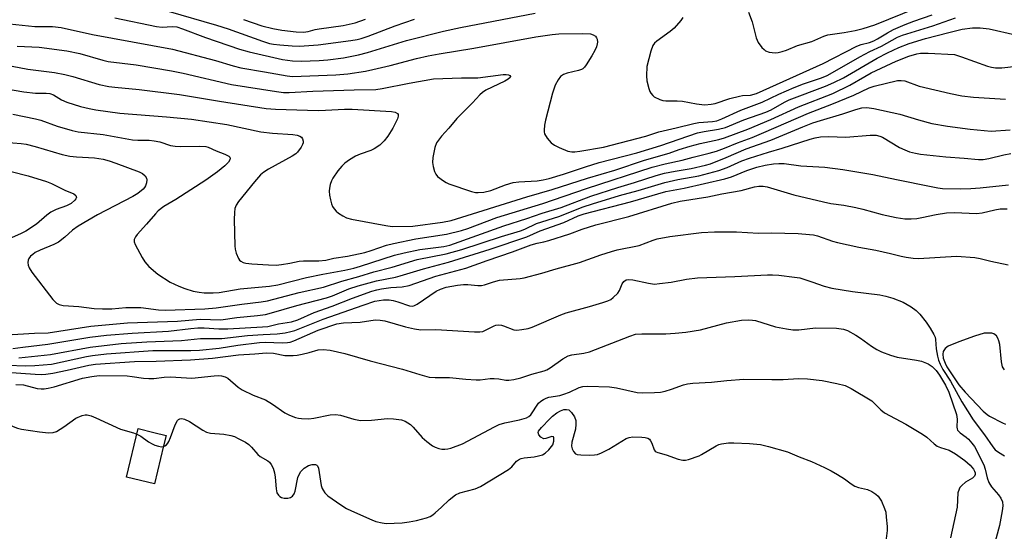
# Model space of a CAD drawing. Units: inches. Extents: x 1315758 to 1321758, y 481449 to 485450.
# Drawn here: x 1320015 to 1320289, y 482009 to 482152 of the extents above; entities that cross this region are included whole.
import ezdxf

# ---------------------------------------------------------------- set-up
doc = ezdxf.new("R2010")
doc.units = ezdxf.units.IN
doc.header["$MEASUREMENT"] = 0
doc.layers.add('BLDG-Footprint', color=5, linetype='Continuous')
doc.layers.add('Undefined', color=1, linetype='Continuous')

msp = doc.modelspace()

# ---------------------------------------------------------------- linework, layer by layer
at = {"layer": 'BLDG-Footprint', "elevation": 118.02}
msp.add_lwpolyline([(1320054.72, 482032.85), (1320052.16, 482022.22), (1320044.39, 482024.09), (1320047.64, 482037.61), (1320052.03, 482036.55), (1320055.42, 482035.73)], close=True, dxfattribs=at)
at = {"layer": 'Undefined'}
for points, elevation in [([(1320041.07, 482152.43), (1320052.74, 482149.96), (1320054.32, 482149.8), (1320057.15, 482149.96), (1320058.39, 482149.85), (1320060.01, 482149.33), (1320066.4, 482146.85), (1320075.89, 482143.66), (1320078.58, 482142.86), (1320087.88, 482140.7), (1320090.72, 482140.36), (1320093.11, 482140.32), (1320098.15, 482140.49), (1320100.54, 482140.66), (1320104.93, 482141.25), (1320109.13, 482142.06), (1320111.65, 482142.7), (1320122.53, 482146.06), (1320132.82, 482148.67), (1320137.52, 482149.67), (1320158.39, 482153.65)], 92), ([(1320055.97, 482154.26), (1320069.52, 482150.33), (1320072.71, 482149.29), (1320082.34, 482145.85), (1320084.24, 482145.26), (1320085.42, 482145.02), (1320087.11, 482144.82), (1320090.6, 482144.54), (1320092.61, 482144.5), (1320097.82, 482144.88), (1320106.99, 482146.04), (1320108.7, 482146.33), (1320109.82, 482146.62), (1320111.81, 482147.29), (1320119.32, 482150.16), (1320124.7, 482151.99)], 90), ([(1320217.96, 482154), (1320218.95, 482151.23), (1320220.1, 482146.77), (1320220.64, 482145.46), (1320221.67, 482144.11), (1320222.28, 482143.52), (1320222.72, 482143.19), (1320223.74, 482142.81), (1320225.38, 482142.57), (1320226.23, 482142.66), (1320227.37, 482142.97), (1320228.49, 482143.36), (1320231.57, 482144.66), (1320235.62, 482145.74), (1320238.99, 482147.23), (1320240.03, 482147.6), (1320244.64, 482148.26), (1320247.74, 482148.89), (1320249.97, 482149.44), (1320253.19, 482150.47), (1320264.94, 482155.21)], 90), ([(1320011.76, 482150.73), (1320018.78, 482150), (1320023.76, 482149.93), (1320026.09, 482149.64), (1320034.91, 482147.77), (1320057.21, 482143.67), (1320069.23, 482140.46), (1320074.11, 482138.96), (1320076.23, 482138.41), (1320082.85, 482137.32), (1320089.16, 482136.14), (1320090.67, 482135.98), (1320102.76, 482136.45), (1320106.12, 482136.77), (1320111.09, 482137.52), (1320113.11, 482137.92), (1320117.96, 482139.04), (1320125.3, 482141.01), (1320128.53, 482141.74), (1320131.65, 482142.32), (1320141.29, 482143.91), (1320158.58, 482147.05), (1320163.16, 482147.76), (1320165.03, 482147.95), (1320171.72, 482148.04), (1320173.8, 482147.89), (1320174.6, 482147.63), (1320175.26, 482147.22), (1320175.55, 482146.83), (1320175.7, 482146.38), (1320175.77, 482145.62), (1320175.72, 482145.09), (1320175.48, 482144.3), (1320175.01, 482143.27), (1320174.19, 482141.78), (1320172.59, 482139.25), (1320172.15, 482138.63), (1320171.7, 482138.18), (1320171.34, 482137.96), (1320170.53, 482137.65), (1320167.37, 482136.89), (1320166.34, 482136.54), (1320165.51, 482135.97), (1320164.83, 482135.09), (1320164.01, 482133.58), (1320163.22, 482131.37), (1320161.28, 482123.83), (1320161.01, 482122.43), (1320160.88, 482121.03), (1320160.91, 482120.5), (1320161.05, 482119.98), (1320161.79, 482118.79), (1320162.91, 482117.48), (1320163.82, 482116.79), (1320165.13, 482116.15), (1320167.56, 482115.16), (1320168.66, 482114.92), (1320169.49, 482114.93), (1320170.85, 482115.09), (1320177.46, 482116.29), (1320189.32, 482119.3), (1320192.87, 482120.49), (1320197.77, 482121.62), (1320202.7, 482122.9), (1320204.09, 482123.13), (1320207.89, 482123.4), (1320209.1, 482123.65), (1320210.46, 482124.19), (1320215.79, 482126.62), (1320221.72, 482128.79), (1320226.44, 482131.1), (1320230.7, 482132.93), (1320233.31, 482133.95), (1320238.32, 482135.64), (1320239.92, 482136.3), (1320241.39, 482137.07), (1320248.98, 482141.53), (1320251.79, 482142.96), (1320255.01, 482144.43), (1320259.55, 482147), (1320260.91, 482147.59), (1320269.38, 482150.18), (1320275.73, 482152.35)], 94), ([(1320077.02, 482151.93), (1320082.15, 482150.17), (1320085.22, 482149.37), (1320087.71, 482148.94), (1320091.75, 482148.48), (1320093.79, 482148.38), (1320095.03, 482148.53), (1320097.01, 482149.1), (1320098.14, 482149.33), (1320104.8, 482150.2), (1320108.18, 482151), (1320111.08, 482151.98)], 88), ([(1320199.65, 482152.51), (1320199.09, 482151.65), (1320197.18, 482149.46), (1320196.08, 482148.55), (1320192.33, 482145.88), (1320191.74, 482145.3), (1320191.28, 482144.65), (1320190.69, 482143.03), (1320189.6, 482138.77), (1320189.45, 482136.19), (1320189.57, 482134.78), (1320190.08, 482132.61), (1320190.38, 482131.84), (1320190.67, 482131.35), (1320191.2, 482130.7), (1320191.64, 482130.34), (1320193.16, 482129.55), (1320193.98, 482129.29), (1320194.87, 482129.17), (1320198.05, 482129.16), (1320199.48, 482129.08), (1320203.44, 482128.34), (1320204.88, 482128.16), (1320205.75, 482128.12), (1320207.53, 482128.28), (1320208.62, 482128.49), (1320212.69, 482129.81), (1320215.44, 482130.52), (1320216.28, 482130.65), (1320218.52, 482130.8), (1320220.14, 482131.27), (1320238.8, 482139.67), (1320248.12, 482144.5), (1320249.4, 482144.97), (1320251.68, 482145.5), (1320252.9, 482145.92), (1320253.97, 482146.49), (1320256.72, 482148.19), (1320258.41, 482149.09), (1320261.62, 482150.53), (1320264.06, 482151.5), (1320269.21, 482153.21)], 92), ([(1320013.88, 482144.44), (1320019.96, 482144.16), (1320027.74, 482143.17), (1320031.33, 482142.43), (1320037.75, 482140.57), (1320039.28, 482140.2), (1320047.06, 482139.27), (1320056.91, 482137.56), (1320060.13, 482136.94), (1320073.67, 482133.77), (1320086.19, 482131.78), (1320088.14, 482131.55), (1320089.79, 482131.52), (1320096.4, 482131.89), (1320107.86, 482132.28), (1320113.92, 482132.37), (1320115.7, 482132.6), (1320123.26, 482134.12), (1320130.06, 482135.3), (1320137.81, 482135.59), (1320142.41, 482135.65), (1320149.49, 482136.56), (1320150.3, 482136.59), (1320150.97, 482136.49), (1320151.36, 482136.29), (1320151.53, 482136.02), (1320151.41, 482135.72), (1320150.89, 482135.27), (1320149.94, 482134.71), (1320144.66, 482132.14), (1320143.67, 482131.53), (1320142.95, 482130.91), (1320140.89, 482128.66), (1320136.54, 482124.22), (1320134.32, 482121.55), (1320132.25, 482119.3), (1320130.88, 482117.5), (1320130.39, 482116.19), (1320129.81, 482113.39), (1320129.74, 482111.99), (1320129.94, 482110.87), (1320130.33, 482109.49), (1320130.66, 482108.72), (1320131.17, 482108.06), (1320132.79, 482106.81), (1320133.55, 482106.36), (1320134.31, 482106.03), (1320140.62, 482103.9), (1320141.74, 482103.61), (1320142.54, 482103.54), (1320144.1, 482103.7), (1320146.02, 482104.18), (1320150.1, 482105.75), (1320152.24, 482106.37), (1320153.88, 482106.57), (1320158.95, 482106.83), (1320160.6, 482107.09), (1320162.3, 482107.51), (1320166.32, 482108.67), (1320172.47, 482110.76), (1320176.25, 482111.93), (1320186.77, 482114.7), (1320193.49, 482116.69), (1320203.73, 482120.25), (1320205.55, 482120.67), (1320209.6, 482121.25), (1320211.47, 482121.77), (1320216.61, 482123.87), (1320222.76, 482126.04), (1320224.21, 482126.72), (1320228.01, 482128.85), (1320229.3, 482129.49), (1320239.42, 482133.3), (1320241.74, 482134.29), (1320244.42, 482135.66), (1320253.83, 482141.15), (1320256.72, 482142.62), (1320259.84, 482144.07), (1320262.78, 482145.2), (1320267.32, 482146.64), (1320273.81, 482148.33), (1320277.56, 482149.18), (1320280.45, 482149.6), (1320282.61, 482149.62), (1320285.06, 482149.3), (1320292.39, 482147.67)], 96), ([(1320008.43, 482139.64), (1320016.87, 482138.01), (1320024.24, 482137.07), (1320027.12, 482136.58), (1320029.4, 482136.01), (1320036.72, 482133.77), (1320039.47, 482133.2), (1320041.11, 482132.98), (1320047.87, 482132.41), (1320059.14, 482130.95), (1320070.28, 482129.07), (1320083.37, 482127.03), (1320085.95, 482126.83), (1320097.86, 482126.49), (1320099.86, 482126.55), (1320105.24, 482126.89), (1320107.37, 482126.91), (1320118.31, 482126.25), (1320119.37, 482126.06), (1320119.96, 482125.7), (1320120.19, 482125.37), (1320120.21, 482124.93), (1320119.99, 482124.19), (1320119.38, 482122.88), (1320118.66, 482121.59), (1320117.27, 482119.35), (1320116.31, 482118.04), (1320115.07, 482116.79), (1320113.52, 482115.77), (1320112.52, 482115.3), (1320109.56, 482114.28), (1320108.25, 482113.72), (1320106.59, 482112.73), (1320105.25, 482111.76), (1320104.46, 482110.94), (1320103.35, 482109.61), (1320101.9, 482107.57), (1320101.57, 482106.89), (1320101.24, 482105.85), (1320101, 482104.78), (1320100.92, 482103.97), (1320101, 482102.87), (1320101.25, 482101.5), (1320101.53, 482100.42), (1320101.87, 482099.67), (1320102.3, 482098.98), (1320102.83, 482098.35), (1320103.48, 482097.81), (1320104.7, 482097.03), (1320105.72, 482096.53), (1320107.11, 482096.17), (1320116.7, 482094.35), (1320118.46, 482094.11), (1320124.29, 482094.17), (1320132.54, 482095.31), (1320134.99, 482095.8), (1320156.09, 482102.42), (1320163.16, 482104.44), (1320173.02, 482107.56), (1320180.63, 482109.79), (1320188.89, 482112.63), (1320195.75, 482114.55), (1320198.55, 482115.56), (1320201.64, 482116.51), (1320204.48, 482117.31), (1320209.68, 482118.41), (1320211.19, 482118.82), (1320217.79, 482121.26), (1320224.18, 482124.02), (1320231.87, 482127.53), (1320241.46, 482131.25), (1320246.17, 482133.55), (1320250.37, 482136), (1320252.2, 482136.98), (1320259.12, 482140.31), (1320262.71, 482141.68), (1320264.9, 482142.32), (1320265.94, 482142.52), (1320268.04, 482142.56), (1320275.42, 482142.11), (1320277.4, 482141.53), (1320284.62, 482138.88), (1320285.73, 482138.59), (1320286.84, 482138.43), (1320288.62, 482138.44), (1320296.81, 482139.39)], 98), ([(1320000, 482134.41), (1320015.72, 482131.7), (1320018.99, 482131.34), (1320021.91, 482131.38), (1320022.99, 482131.26), (1320024.03, 482130.86), (1320026.22, 482129.48), (1320027.71, 482128.82), (1320031.52, 482127.64), (1320033.98, 482127.04), (1320035.83, 482126.7), (1320042.48, 482125.78), (1320055.56, 482124.73), (1320062.53, 482124.08), (1320072.34, 482122.57), (1320081.89, 482120.52), (1320085.09, 482120.18), (1320090.81, 482119.78), (1320091.98, 482119.58), (1320092.77, 482119.3), (1320093.16, 482119), (1320093.43, 482118.62), (1320093.64, 482117.96), (1320093.63, 482117.48), (1320093.47, 482116.97), (1320093.08, 482116.22), (1320092.09, 482114.82), (1320091.57, 482114.36), (1320090.57, 482113.71), (1320083.97, 482110.07), (1320082.73, 482109.23), (1320081.8, 482108.49), (1320080.05, 482106.54), (1320075.65, 482101.06), (1320074.99, 482100.09), (1320074.62, 482099.09), (1320074.48, 482098.01), (1320074.39, 482096.08), (1320074.6, 482088.65), (1320074.72, 482087.78), (1320075, 482086.67), (1320075.59, 482085.11), (1320075.89, 482084.68), (1320076.25, 482084.37), (1320076.9, 482084.03), (1320077.65, 482083.81), (1320079.32, 482083.63), (1320084.01, 482083.39), (1320086.1, 482083.33), (1320087.57, 482083.45), (1320089.9, 482083.81), (1320092.58, 482084.4), (1320093.72, 482084.54), (1320098.01, 482084.52), (1320099.96, 482084.7), (1320102.25, 482085.2), (1320106.02, 482085.83), (1320110.85, 482086.82), (1320112.68, 482087.37), (1320116.89, 482088.84), (1320118.89, 482089.36), (1320125.13, 482090.65), (1320133.63, 482091.96), (1320137.84, 482092.97), (1320139.57, 482093.56), (1320147.66, 482096.59), (1320160.5, 482100.48), (1320172.68, 482104.72), (1320191.04, 482110.62), (1320194.69, 482111.63), (1320199.41, 482112.61), (1320202.47, 482113.47), (1320206.93, 482114.54), (1320209.04, 482115.17), (1320211.19, 482115.97), (1320214.83, 482117.48), (1320219, 482118.99), (1320222.25, 482120.33), (1320234.63, 482125.71), (1320241.16, 482128.23), (1320247.29, 482130.77), (1320251.6, 482132.83), (1320252.96, 482133.25), (1320259.48, 482134.86), (1320260.52, 482134.92), (1320261.54, 482134.77), (1320265.53, 482133.26), (1320274.26, 482131.21), (1320277.42, 482130.6), (1320280.73, 482130.19), (1320289.63, 482129.62)], 100), ([(1320012.69, 482125.49), (1320019, 482124.17), (1320020.42, 482123.78), (1320025, 482122.13), (1320029.22, 482120.88), (1320030.9, 482120.52), (1320037.86, 482119.8), (1320046.07, 482118.27), (1320047.5, 482118.19), (1320050.73, 482118.18), (1320052.11, 482118.04), (1320053.7, 482117.7), (1320056.63, 482116.76), (1320057.93, 482116.51), (1320059.37, 482116.46), (1320064.83, 482116.56), (1320066.5, 482116.44), (1320067.19, 482116.22), (1320069.37, 482115.2), (1320071.79, 482114.32), (1320072.9, 482113.75), (1320073.19, 482113.48), (1320073.29, 482113.14), (1320073.17, 482112.72), (1320072.78, 482112.07), (1320071.83, 482111.05), (1320069.76, 482109.38), (1320066.54, 482107.07), (1320058.12, 482101.62), (1320054.79, 482099.64), (1320053.2, 482098.47), (1320052.43, 482097.66), (1320049.94, 482094.7), (1320047.35, 482091.86), (1320046.83, 482091.18), (1320046.5, 482090.47), (1320046.49, 482089.77), (1320046.75, 482089.04), (1320048.73, 482085.38), (1320049.46, 482084.19), (1320050.64, 482082.91), (1320053.09, 482080.79), (1320056.51, 482078.53), (1320058.95, 482077.44), (1320060.61, 482076.81), (1320063, 482076.05), (1320064.67, 482075.7), (1320066.08, 482075.54), (1320068.59, 482075.55), (1320070.26, 482075.66), (1320076.06, 482076.63), (1320084.28, 482077.43), (1320086.62, 482077.81), (1320094.63, 482079.82), (1320099.17, 482080.75), (1320105.26, 482081.87), (1320107.79, 482082.43), (1320109.62, 482082.96), (1320119.16, 482086.05), (1320121.84, 482086.77), (1320126.19, 482087.62), (1320132.96, 482088.49), (1320134.59, 482088.83), (1320149.63, 482094.25), (1320156.06, 482096.33), (1320160.39, 482097.85), (1320165.65, 482099.39), (1320173.94, 482102.53), (1320181.47, 482105.01), (1320186.08, 482106.36), (1320192.14, 482108.31), (1320194.5, 482108.97), (1320197.48, 482109.59), (1320201.91, 482110.29), (1320205.97, 482111.23), (1320207.36, 482111.63), (1320211.72, 482113.34), (1320217.32, 482115.79), (1320224.19, 482118.17), (1320233.1, 482121.94), (1320235.86, 482123.01), (1320238.02, 482123.74), (1320244.29, 482125.6), (1320247.87, 482126.82), (1320249.58, 482127.26), (1320250.94, 482127.34), (1320252.86, 482127.1), (1320260.12, 482125.46), (1320265.35, 482123.89), (1320269.06, 482122.91), (1320273.45, 482122.12), (1320279.75, 482121.27), (1320285.6, 482120.75), (1320290.95, 482121.06)], 102), ([(1320010.32, 482117.68), (1320014.98, 482117.28), (1320016.34, 482117.07), (1320018.86, 482116.44), (1320026.42, 482114.24), (1320028.55, 482113.78), (1320030.43, 482113.56), (1320035.41, 482113.26), (1320037.85, 482112.87), (1320039.49, 482112.44), (1320041.41, 482111.82), (1320047.87, 482109.37), (1320048.87, 482108.9), (1320049.61, 482108.24), (1320049.94, 482107.63), (1320050.01, 482107.1), (1320049.93, 482106.26), (1320049.68, 482105.45), (1320049.41, 482104.97), (1320049.04, 482104.56), (1320047.53, 482103.31), (1320046.15, 482102.46), (1320036.24, 482097.31), (1320030.84, 482094.14), (1320029.25, 482093.04), (1320027.18, 482091.09), (1320025.42, 482089.7), (1320024.12, 482089.03), (1320020.25, 482087.46), (1320018.92, 482086.78), (1320018.18, 482086.31), (1320017.56, 482085.77), (1320017.1, 482085.15), (1320016.9, 482084.7), (1320016.79, 482084.01), (1320016.89, 482083.29), (1320017.22, 482082.54), (1320017.97, 482081.33), (1320023.83, 482073.72), (1320024.83, 482072.7), (1320025.59, 482072.32), (1320026.71, 482072.03), (1320031.06, 482071.75), (1320035.33, 482071.22), (1320037.67, 482071.06), (1320040.27, 482071.06), (1320044.16, 482071.43), (1320046.56, 482071.5), (1320048.35, 482071.45), (1320053.32, 482070.81), (1320055.14, 482070.71), (1320066.25, 482071.12), (1320069.4, 482071.38), (1320076.56, 482072.42), (1320081.97, 482073), (1320083.67, 482073.29), (1320092.55, 482075.68), (1320099.3, 482077.12), (1320104.49, 482078.81), (1320109.19, 482080.11), (1320113.36, 482081.39), (1320118.49, 482082.72), (1320125.48, 482084.89), (1320133.56, 482086.47), (1320137.92, 482087.62), (1320149.05, 482091.28), (1320154.35, 482092.92), (1320155.48, 482093.37), (1320158.79, 482094.94), (1320164.97, 482096.89), (1320171.75, 482099.54), (1320174.39, 482100.45), (1320181.89, 482102.76), (1320187.17, 482104.14), (1320194.55, 482106.38), (1320198.25, 482107.19), (1320204.09, 482108.28), (1320209.62, 482109.76), (1320211.98, 482110.59), (1320216.11, 482112.41), (1320218.24, 482113.21), (1320223.53, 482114.86), (1320227.36, 482115.94), (1320235.15, 482118.51), (1320236.58, 482118.88), (1320238.05, 482119.12), (1320240.25, 482119.19), (1320245.06, 482119.02), (1320251.91, 482119.63), (1320253.52, 482119.6), (1320254.57, 482119.34), (1320255.33, 482119.02), (1320260.07, 482116.19), (1320261.58, 482115.47), (1320262.88, 482114.96), (1320264.5, 482114.53), (1320265.9, 482114.27), (1320272.96, 482113.57), (1320278.13, 482113.21), (1320282.1, 482112.85), (1320283.43, 482112.82), (1320284.95, 482113.06), (1320289.15, 482114.12), (1320291.11, 482114.51)], 104), ([(1320000, 482112.44), (1320002.6, 482111.86), (1320016.97, 482108.22), (1320022.08, 482106.69), (1320023.45, 482106.14), (1320027.18, 482104.25), (1320029.64, 482103.23), (1320030.23, 482102.79), (1320030.4, 482102.22), (1320030.27, 482101.8), (1320029.97, 482101.4), (1320028.9, 482100.53), (1320027.61, 482099.84), (1320024.7, 482098.82), (1320023.25, 482098.08), (1320022.12, 482097.27), (1320019.23, 482094.76), (1320016.25, 482092.81), (1320014.95, 482092.11), (1320011.41, 482090.55), (1320009.85, 482089.78), (1320002.32, 482085.59), (1320000, 482084.2)], 106), ([(1320007.73, 482063.63), (1320018.68, 482064.32), (1320022.47, 482064.41), (1320034.44, 482066.21), (1320044.65, 482067.19), (1320058.61, 482067.68), (1320064.95, 482068.21), (1320070.71, 482068.04), (1320075.14, 482068.62), (1320080.96, 482069.2), (1320083.19, 482069.54), (1320084.79, 482069.95), (1320091.92, 482072.06), (1320100.2, 482074.18), (1320101.81, 482074.75), (1320106.37, 482076.67), (1320109.03, 482077.52), (1320114.17, 482078.94), (1320119.39, 482079.93), (1320120.72, 482080.26), (1320127.24, 482082.24), (1320134.23, 482084.12), (1320145.87, 482087.78), (1320156.07, 482091.23), (1320159.81, 482092.91), (1320166.38, 482095.17), (1320170.39, 482097.04), (1320172.08, 482097.66), (1320184.96, 482100.96), (1320194.89, 482103.86), (1320199.97, 482104.77), (1320211.37, 482107.41), (1320213.22, 482107.99), (1320217.49, 482109.69), (1320220.27, 482110.64), (1320222.59, 482111.26), (1320224.89, 482111.61), (1320226.41, 482111.7), (1320227.85, 482111.66), (1320232.5, 482111.04), (1320239.25, 482110.63), (1320244.24, 482110.05), (1320252.61, 482108.62), (1320259.25, 482107.18), (1320268.86, 482105.24), (1320270.73, 482104.9), (1320272.1, 482104.74), (1320277.02, 482104.64), (1320279.94, 482104.73), (1320282.54, 482104.91), (1320290.46, 482105.71)], 106), ([(1320012.64, 482059.96), (1320015.39, 482060.4), (1320022.41, 482061.18), (1320034.12, 482063.17), (1320038.81, 482063.73), (1320045.91, 482064.27), (1320056.09, 482064.86), (1320062.31, 482065.61), (1320064.29, 482065.78), (1320066.01, 482065.78), (1320070.12, 482065.54), (1320072.67, 482065.47), (1320082.31, 482066.02), (1320083.76, 482066.18), (1320086.75, 482066.86), (1320090.39, 482067.41), (1320092.21, 482067.98), (1320096.77, 482070.09), (1320101.78, 482071.87), (1320107.44, 482074.09), (1320112.84, 482075.98), (1320114.18, 482076.37), (1320115.49, 482076.65), (1320118.17, 482077), (1320121.31, 482077.26), (1320123.2, 482077.64), (1320130.66, 482080.17), (1320139.05, 482082.46), (1320144.98, 482084.62), (1320152.03, 482087.05), (1320157.26, 482088.97), (1320158.94, 482089.46), (1320160.84, 482089.78), (1320162.25, 482090.16), (1320168.11, 482092.07), (1320171.53, 482093.32), (1320175.37, 482094.51), (1320184.51, 482096.89), (1320196.56, 482100.57), (1320198.85, 482101.2), (1320206.58, 482102.4), (1320210.51, 482103.21), (1320215.9, 482104.18), (1320219.63, 482105.15), (1320220.8, 482105.34), (1320221.98, 482105.36), (1320223.12, 482105.19), (1320230.61, 482102.89), (1320238.89, 482100.94), (1320240.87, 482100.53), (1320244.51, 482100.01), (1320247.86, 482099.37), (1320249.8, 482098.92), (1320255.27, 482097.43), (1320259.1, 482096.64), (1320261.59, 482096.26), (1320263.28, 482096.19), (1320264.91, 482096.35), (1320266.26, 482096.58), (1320270.28, 482097.47), (1320273.2, 482097.94), (1320275.46, 482098), (1320281.52, 482097.7), (1320283.15, 482097.9), (1320286.67, 482098.77), (1320288.17, 482098.99), (1320290.12, 482098.99)], 108), ([(1320014.32, 482057.36), (1320023.19, 482058.31), (1320034.2, 482060.4), (1320042.83, 482061.39), (1320050.02, 482061.9), (1320059.69, 482062.27), (1320065.05, 482062.8), (1320070.96, 482062.75), (1320078.15, 482063.59), (1320082.49, 482063.91), (1320086.4, 482064.1), (1320088.61, 482064.38), (1320090.22, 482064.73), (1320091.31, 482065.07), (1320099.23, 482068.19), (1320110.36, 482072.14), (1320113.68, 482073.19), (1320116.12, 482073.63), (1320117.68, 482073.59), (1320118.74, 482073.41), (1320120.11, 482073.05), (1320123.38, 482071.95), (1320124.24, 482071.87), (1320124.74, 482072.01), (1320125.47, 482072.4), (1320130.79, 482076.01), (1320132, 482076.6), (1320133.52, 482077.11), (1320136.71, 482077.68), (1320138.44, 482077.86), (1320139.59, 482077.88), (1320142.37, 482077.61), (1320143.45, 482077.61), (1320144.23, 482077.76), (1320146.75, 482078.64), (1320148.46, 482079.05), (1320154.2, 482079.54), (1320155.37, 482079.71), (1320160.23, 482081.04), (1320164.22, 482082.26), (1320170.78, 482084), (1320176.74, 482086.2), (1320179.68, 482087.14), (1320181.32, 482087.54), (1320187.45, 482088.77), (1320191.37, 482090.3), (1320192.49, 482090.66), (1320195.94, 482091.33), (1320204.82, 482092.38), (1320208.45, 482092.57), (1320214.59, 482092.6), (1320220.72, 482092.24), (1320224.33, 482092.31), (1320231.77, 482092.16), (1320234.95, 482091.88), (1320236.11, 482091.72), (1320237.18, 482091.45), (1320241.41, 482089.98), (1320242.78, 482089.59), (1320248.73, 482088.35), (1320253.49, 482087.51), (1320257.54, 482086.57), (1320260.54, 482085.76), (1320261.94, 482085.49), (1320263.92, 482085.23), (1320265.36, 482085.18), (1320275.96, 482085.8), (1320281.13, 482085.4), (1320282.55, 482085.17), (1320285.59, 482084.36), (1320290.38, 482083.36)], 110), ([(1320011.26, 482055.33), (1320016.22, 482055.13), (1320018.8, 482055.22), (1320023.44, 482055.67), (1320033.16, 482057.81), (1320034.91, 482058.07), (1320038.75, 482058.47), (1320051.67, 482059.42), (1320062.3, 482059.43), (1320064.75, 482059.51), (1320070.23, 482060.09), (1320075.39, 482060.93), (1320081.5, 482061.68), (1320083.03, 482061.75), (1320087.91, 482061.59), (1320089.33, 482061.64), (1320090, 482061.76), (1320091.1, 482062.15), (1320097.83, 482065.09), (1320103.05, 482066.9), (1320104.93, 482067.21), (1320109.6, 482067.37), (1320113.77, 482067.97), (1320115.11, 482067.96), (1320116.46, 482067.77), (1320122.19, 482066.03), (1320124.74, 482065.49), (1320126.45, 482065.23), (1320130.72, 482065.31), (1320141.48, 482064.69), (1320142.97, 482064.67), (1320143.76, 482064.78), (1320144.39, 482064.99), (1320146.93, 482066.35), (1320147.45, 482066.5), (1320148.22, 482066.59), (1320149, 482066.53), (1320149.54, 482066.38), (1320152.43, 482065.25), (1320153.27, 482065.16), (1320154.72, 482065.28), (1320156.46, 482065.59), (1320157.56, 482065.95), (1320165.53, 482069.42), (1320167.07, 482070.01), (1320173.58, 482071.72), (1320177.31, 482072.81), (1320178.7, 482073.3), (1320179.47, 482073.72), (1320180.19, 482074.24), (1320181.48, 482075.42), (1320181.94, 482076.16), (1320182.71, 482078.06), (1320183.15, 482078.75), (1320183.81, 482079.16), (1320184.56, 482079.31), (1320185.63, 482079.22), (1320190.06, 482078.21), (1320191.7, 482078.02), (1320193.14, 482078.14), (1320196.31, 482078.57), (1320200.63, 482079.39), (1320203.67, 482079.75), (1320214.14, 482080.16), (1320223.2, 482080.62), (1320224.65, 482080.61), (1320226.41, 482080.45), (1320230.8, 482079.96), (1320232.24, 482079.7), (1320235.63, 482078.61), (1320239, 482077.4), (1320241.19, 482076.85), (1320246.95, 482075.92), (1320254.54, 482074.95), (1320256.28, 482074.6), (1320258.22, 482074.02), (1320261.1, 482072.91), (1320263.33, 482071.65), (1320264.72, 482070.66), (1320265.7, 482069.62), (1320267.49, 482067.38), (1320268.62, 482065.67), (1320269.66, 482063.91), (1320270, 482063.13), (1320270.15, 482062.5), (1320270.33, 482059.92), (1320270.66, 482057.86), (1320270.98, 482056.73), (1320271.42, 482055.67), (1320272.2, 482054.14), (1320274.32, 482050.86), (1320277.44, 482045.11), (1320280.62, 482040.03), (1320283.8, 482035.87), (1320286.1, 482032.49), (1320286.79, 482031.71), (1320287.65, 482031.03), (1320289.33, 482030.01)], 112), ([(1320010.89, 482053.4), (1320018.92, 482052.82), (1320020.62, 482052.76), (1320021.85, 482052.8), (1320023.83, 482053.08), (1320027.85, 482053.91), (1320033.83, 482055.35), (1320035.74, 482055.6), (1320046.58, 482056.39), (1320052.63, 482056.49), (1320062.23, 482056.83), (1320068.34, 482057.32), (1320075.65, 482058.25), (1320080.15, 482058.47), (1320083.47, 482058.81), (1320085.35, 482058.71), (1320088.59, 482058.04), (1320090.89, 482058.03), (1320092.03, 482058.14), (1320093.42, 482058.4), (1320095.36, 482058.85), (1320097.85, 482059.61), (1320099.21, 482059.76), (1320101.23, 482059.52), (1320105.29, 482058.63), (1320112.39, 482056.54), (1320121.36, 482054.2), (1320126.18, 482052.7), (1320128.86, 482052.03), (1320130.49, 482051.9), (1320134.5, 482051.92), (1320139.05, 482051.44), (1320141.92, 482051.26), (1320143.05, 482051.29), (1320145.88, 482051.61), (1320146.96, 482051.64), (1320148.23, 482051.52), (1320150.2, 482051.15), (1320151.04, 482051.11), (1320152.44, 482051.32), (1320154.39, 482051.78), (1320157.45, 482052.79), (1320160.87, 482053.76), (1320161.65, 482054.08), (1320162.56, 482054.6), (1320166.1, 482057.14), (1320167.58, 482057.96), (1320168.67, 482058.25), (1320172, 482058.72), (1320173.53, 482059.11), (1320184.79, 482063.46), (1320186.37, 482063.98), (1320188.2, 482064.14), (1320192.51, 482064.06), (1320194.83, 482064.12), (1320197.47, 482064.26), (1320200.42, 482064.55), (1320204.52, 482065.2), (1320211.81, 482067.17), (1320216.01, 482067.88), (1320217.98, 482067.99), (1320219.09, 482067.93), (1320219.93, 482067.78), (1320225.43, 482066.09), (1320228.55, 482065.46), (1320230.26, 482065.2), (1320231.99, 482065.23), (1320236.59, 482065.76), (1320242.46, 482065.65), (1320244.47, 482065.44), (1320245.56, 482065.04), (1320247.91, 482063.73), (1320249.16, 482062.92), (1320252.24, 482060.62), (1320253.74, 482059.71), (1320255.05, 482059.04), (1320257.52, 482058.12), (1320259.45, 482057.54), (1320264.8, 482056.73), (1320266.19, 482056.42), (1320268.04, 482055.7), (1320269.15, 482054.94), (1320270.3, 482053.82), (1320271.22, 482052.57), (1320272.93, 482049.77), (1320273.81, 482047.83), (1320275.95, 482041.53), (1320276.13, 482040.27), (1320276.05, 482038.06), (1320276.13, 482037.56), (1320276.27, 482037.22), (1320276.98, 482036.45), (1320278.63, 482035.24), (1320279.29, 482034.65), (1320280.29, 482033.56), (1320280.97, 482032.59), (1320283.56, 482027.54), (1320283.99, 482026.25), (1320284.51, 482023.91), (1320285.03, 482022.6), (1320285.76, 482021.37), (1320287.69, 482019.12), (1320288.37, 482018.17), (1320288.77, 482017.16), (1320288.91, 482016.08), (1320288.74, 482014.63), (1320287.94, 482010.58), (1320285.47, 482001.2)], 114), ([(1320289.33, 482054.02), (1320288.84, 482054.84), (1320288.54, 482056.25), (1320288.08, 482061.11), (1320287.83, 482062.16), (1320287.55, 482062.9), (1320287.09, 482063.57), (1320286.41, 482064.07), (1320285.79, 482064.24), (1320284.73, 482064.31), (1320283.73, 482064.3), (1320280.96, 482063.42), (1320276.58, 482061.88), (1320273.67, 482060.65), (1320272.8, 482060.01), (1320272.26, 482059.14), (1320272.13, 482058.39), (1320272.29, 482057.29), (1320272.78, 482055.91), (1320273.32, 482054.86), (1320276.63, 482049.88), (1320278.39, 482047.84), (1320283.42, 482042.5), (1320284.49, 482041.56), (1320285.19, 482041.06), (1320288.83, 482039.22), (1320289.63, 482038.88)], 110), ([(1320013.47, 482049.99), (1320015.61, 482049.84), (1320019.47, 482048.85), (1320020.55, 482048.7), (1320021.38, 482048.7), (1320022.51, 482048.88), (1320024.19, 482049.3), (1320032.12, 482051.7), (1320034.72, 482052.22), (1320036.74, 482052.44), (1320044.57, 482052.37), (1320045.92, 482052.22), (1320049.15, 482051.7), (1320050.58, 482051.6), (1320052, 482051.66), (1320054.88, 482051.98), (1320056.65, 482052.07), (1320062.64, 482051.69), (1320068.85, 482052.37), (1320069.98, 482052.43), (1320070.84, 482052.37), (1320071.94, 482052.08), (1320072.68, 482051.68), (1320075.49, 482049.23), (1320076.65, 482048.42), (1320079.73, 482046.99), (1320083.18, 482045.64), (1320085.14, 482044.45), (1320088.56, 482042), (1320089.88, 482041.37), (1320091.53, 482040.74), (1320092.38, 482040.53), (1320093.22, 482040.42), (1320095.2, 482040.37), (1320096.65, 482040.57), (1320101.24, 482041.43), (1320102.67, 482041.58), (1320104.04, 482041.37), (1320107.82, 482040.22), (1320109.67, 482039.92), (1320112.69, 482039.97), (1320117.2, 482040.42), (1320118.89, 482040.32), (1320121.12, 482040.04), (1320122.17, 482039.71), (1320123.57, 482038.8), (1320124.39, 482037.99), (1320126.91, 482035.15), (1320128.2, 482034.04), (1320129.78, 482032.85), (1320130.51, 482032.44), (1320131.53, 482032.06), (1320132.34, 482031.91), (1320133.17, 482031.88), (1320134, 482031.97), (1320134.83, 482032.19), (1320138.09, 482033.39), (1320147.01, 482038.12), (1320148.33, 482038.75), (1320149.91, 482039.2), (1320154.05, 482040.03), (1320155.97, 482040.63), (1320156.66, 482041.03), (1320157.17, 482041.48), (1320159.35, 482044.73), (1320159.97, 482045.31), (1320160.68, 482045.77), (1320161.43, 482046.15), (1320162.25, 482046.41), (1320165.31, 482046.9), (1320166.4, 482047.2), (1320168, 482047.81), (1320170.65, 482049.07), (1320171.69, 482049.38), (1320173.06, 482049.47), (1320179.16, 482049.3), (1320181.09, 482049), (1320186.9, 482047.69), (1320188.39, 482047.64), (1320191.68, 482047.73), (1320193.4, 482047.84), (1320194.72, 482048.07), (1320196.4, 482048.61), (1320199.79, 482049.89), (1320200.95, 482050.14), (1320202.42, 482050.33), (1320207.64, 482050.6), (1320211.9, 482051.1), (1320216.67, 482051.48), (1320224.4, 482051.32), (1320227.61, 482051.37), (1320231.92, 482051.62), (1320234.42, 482051.57), (1320238.51, 482051.06), (1320242.57, 482050.2), (1320244.86, 482049.63), (1320246.62, 482048.83), (1320252.31, 482045.37), (1320252.94, 482044.83), (1320254.86, 482042.86), (1320255.88, 482042.05), (1320261.83, 482038.89), (1320266.53, 482036.07), (1320267.7, 482035.2), (1320269.72, 482033.33), (1320270.56, 482032.73), (1320271.53, 482032.3), (1320273.97, 482031.62), (1320275.72, 482030.6), (1320278.33, 482028.74), (1320279.78, 482027.37), (1320280.7, 482026.31), (1320281.04, 482025.69), (1320281.17, 482025.27), (1320281.2, 482024.83), (1320280.98, 482024.29), (1320280.42, 482023.78), (1320278.53, 482022.63), (1320277.48, 482021.77), (1320276.94, 482021.17), (1320276.67, 482020.73), (1320276.37, 482019.7), (1320276.15, 482015.65), (1320274.33, 482007.09)], 116), ([(1320000, 482042.02), (1320000.67, 482041.94), (1320003.65, 482042.05), (1320006.72, 482041.58), (1320007.51, 482041.34), (1320008.03, 482041.09), (1320011.74, 482038.72), (1320012.71, 482038.25), (1320013.97, 482037.76), (1320015.11, 482037.5), (1320020.06, 482036.68), (1320022.63, 482036.42), (1320023.93, 482036.51), (1320024.85, 482036.85), (1320026.85, 482038.09), (1320030.19, 482040.52), (1320032.01, 482041.28), (1320032.81, 482041.46), (1320033.35, 482041.46), (1320034.46, 482041.19), (1320035.83, 482040.65), (1320042.66, 482037.48), (1320046.34, 482036.48), (1320047.28, 482036.11)], 118), ([(1320054.66, 482032.61), (1320055.08, 482032.8), (1320055.51, 482033.13), (1320055.88, 482033.54), (1320056.17, 482034.03), (1320056.64, 482035.1), (1320057.98, 482038.71), (1320058.62, 482039.93), (1320058.92, 482040.2), (1320059.28, 482040.36), (1320059.79, 482040.41), (1320060.56, 482040.29), (1320061.98, 482039.62), (1320065.7, 482037.15), (1320066.73, 482036.59), (1320067.8, 482036.32), (1320071.48, 482036.07), (1320073.5, 482035.74), (1320074.53, 482035.38), (1320075.55, 482034.9), (1320077.54, 482033.82), (1320078.47, 482033.21), (1320079.27, 482032.43), (1320080.97, 482030.34), (1320081.63, 482029.87), (1320083.82, 482028.65), (1320084.23, 482028.26), (1320084.76, 482027.58), (1320085.29, 482026.55), (1320085.68, 482025.24), (1320085.84, 482024.09), (1320086.09, 482020.8), (1320086.32, 482019.67), (1320086.74, 482018.98), (1320087.13, 482018.63), (1320087.59, 482018.37), (1320088.34, 482018.2), (1320089.39, 482018.21), (1320090.11, 482018.39), (1320090.69, 482018.76), (1320091.12, 482019.36), (1320091.39, 482020.13), (1320092.18, 482024), (1320092.61, 482024.99), (1320093.03, 482025.68), (1320093.98, 482026.61), (1320095.13, 482027.32), (1320096.14, 482027.59), (1320097.1, 482027.57), (1320097.48, 482027.4), (1320097.63, 482027.24), (1320097.92, 482026.57), (1320098.73, 482021.72), (1320098.95, 482020.91), (1320099.2, 482020.41), (1320099.71, 482019.7), (1320100.55, 482018.88), (1320104.19, 482016.34), (1320105.8, 482015.3), (1320107.12, 482014.62), (1320112.86, 482012.09), (1320113.97, 482011.68), (1320115.67, 482011.28), (1320116.83, 482011.14), (1320121.28, 482011.31), (1320123.28, 482011.57), (1320125.26, 482011.94), (1320128.04, 482012.71), (1320129.11, 482013.11), (1320129.85, 482013.55), (1320130.54, 482014.1), (1320132.3, 482015.69), (1320134.37, 482017.76), (1320136.15, 482019.08), (1320137.39, 482019.68), (1320141.67, 482020.79), (1320143.19, 482021.48), (1320150.99, 482026.17), (1320151.89, 482026.9), (1320153.19, 482028.5), (1320154, 482029.09), (1320154.49, 482029.28), (1320155.3, 482029.46), (1320158.15, 482029.77), (1320159.29, 482029.97), (1320160.42, 482030.33), (1320161.17, 482030.74), (1320162.24, 482031.73), (1320163.29, 482033.12), (1320163.63, 482034.12), (1320163.65, 482035.04), (1320163.5, 482035.33), (1320163.04, 482035.43), (1320161.34, 482034.84), (1320160.85, 482034.79), (1320160.62, 482034.85), (1320159.98, 482035.26), (1320159.46, 482035.85), (1320159.23, 482036.49), (1320159.35, 482036.91), (1320160.18, 482037.95), (1320162.45, 482040.38), (1320163.28, 482041.14), (1320164.47, 482041.99), (1320165.46, 482042.59), (1320166.42, 482042.93), (1320167.11, 482043), (1320167.78, 482042.83), (1320168.2, 482042.53), (1320168.53, 482042.16), (1320169.33, 482040.88), (1320169.71, 482039.88), (1320169.77, 482038.82), (1320169.61, 482037.48), (1320168.63, 482033.85), (1320168.51, 482032.74), (1320168.7, 482031.93), (1320169.08, 482031.18), (1320169.61, 482030.61), (1320170.08, 482030.41), (1320171.18, 482030.28), (1320173.53, 482030.24), (1320174.99, 482030.28), (1320175.83, 482030.43), (1320176.89, 482030.83), (1320178.96, 482031.85), (1320183.82, 482034.82), (1320184.62, 482035.16), (1320185.67, 482035.32), (1320188.21, 482035.27), (1320189.08, 482035.16), (1320189.87, 482034.93), (1320190.28, 482034.64), (1320190.59, 482034.24), (1320190.95, 482033.52), (1320191.6, 482031.71), (1320191.87, 482031.34), (1320192.21, 482031.09), (1320192.63, 482030.9), (1320194.94, 482030.28), (1320198.3, 482029.1), (1320199.64, 482028.81), (1320200.38, 482028.81), (1320201.2, 482028.97), (1320204.12, 482029.98), (1320204.86, 482030.35), (1320208.88, 482032.81), (1320209.64, 482033.15), (1320210.43, 482033.37), (1320212.35, 482033.63), (1320213.81, 482033.65), (1320218.21, 482033.46), (1320221.3, 482033.18), (1320223.55, 482032.65), (1320228.83, 482031.11), (1320232.06, 482029.72), (1320235.47, 482028.45), (1320239.15, 482026.77), (1320241, 482025.86), (1320242.74, 482024.83), (1320244.68, 482023.59), (1320246.57, 482022.17), (1320247.57, 482021.58), (1320248.63, 482021.19), (1320251.1, 482020.65), (1320252.35, 482020.07), (1320253.5, 482019.28), (1320254.11, 482018.73), (1320255.01, 482017.32), (1320255.9, 482015.33), (1320256.21, 482014.28), (1320256.39, 482012.86), (1320256.59, 482010.29), (1320256.58, 482009.14), (1320256.18, 482005.47)], 118), ([(1320047.28, 482036.11), (1320048.36, 482035.48), (1320050.49, 482033.94), (1320051.48, 482033.33), (1320052.25, 482033), (1320053.32, 482032.68), (1320054.11, 482032.56), (1320054.66, 482032.61)], 118)]:
    msp.add_lwpolyline(points, dxfattribs=dict(at, elevation=elevation))

doc.saveas('drawing.dxf')
